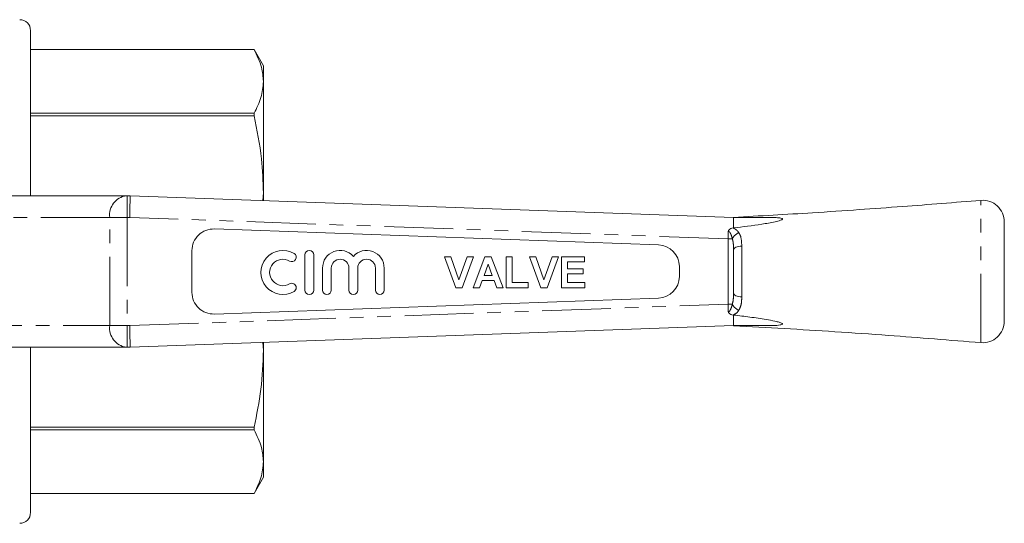
# Model space of a CAD drawing. Units: millimetres. Extents: x 128 to 280, y 87 to 263.
# Drawn here: x 189 to 280, y 87 to 134 of the extents above; entities that cross this region are included whole.
import ezdxf

# ---------------------------------------------------------------- set-up
doc = ezdxf.new("R2010")
doc.units = ezdxf.units.MM
doc.linetypes.add('PHANTOM', pattern=[12.7, 6.35, -1.27, 1.27, -1.27, 1.27, -1.27])

msp = doc.modelspace()

# ---------------------------------------------------------------- linework, layer by layer
at = {"color": 7, "linetype": 'Continuous', "lineweight": 15}
for p, q in [((189.619, 117.69), (189.619, 132.94)), ((210.253, 131.19), (189.619, 131.19)), ((210.253, 131.189), (189.619, 131.189)), ((211.119, 129.69), (210.253, 131.19)), ((210.253, 131.19), (210.253, 131.189)), ((211.119, 128.244), (211.119, 129.69)), ((211.119, 117.961), (211.119, 128.244)), ((189.619, 125.298), (210.253, 125.298)), ((210.253, 125.072), (189.619, 125.072)), ((210.253, 125.298), (210.253, 125.072)), ((179.875, 117.69), (198.462, 117.69)), ((198.462, 117.69), (198.539, 117.69)), ((198.539, 117.69), (198.818, 117.69)), ((198.818, 117.69), (254.519, 115.69)), ((211.074, 117.25), (211.119, 117.961)), ((211.119, 117.248), (211.119, 117.961)), ((254.519, 115.69), (254.519, 114.714)), ((257.38, 115.69), (254.519, 115.69)), ((247.59, 113.143), (206.59, 114.616)), ((254.472, 114.708), (254.519, 114.714)), ((279.519, 115.267), (279.519, 110.69)), ((204.519, 112.617), (204.519, 108.763)), ((214.949, 112.228), (214.949, 108.974)), ((215.762, 108.974), (215.762, 112.228)), ((228.89, 109.18), (227.826, 112.055)), ((227.826, 112.055), (228.41, 112.055)), ((228.41, 112.055), (229.172, 109.917)), ((229.172, 109.917), (229.93, 112.055)), ((230.517, 112.055), (229.458, 109.18)), ((229.93, 112.055), (230.517, 112.055)), ((230.48, 109.18), (231.567, 112.055)), ((231.567, 112.055), (232.152, 112.055)), ((232.152, 112.055), (233.244, 109.18)), ((233.539, 109.18), (233.539, 112.055)), ((233.539, 112.055), (234.092, 112.055)), ((234.092, 112.055), (234.092, 109.659)), ((236.74, 109.18), (235.677, 112.055)), ((235.677, 112.055), (236.261, 112.055)), ((236.261, 112.055), (237.022, 109.917)), ((237.022, 109.917), (237.78, 112.055)), ((238.367, 112.055), (237.308, 109.18)), ((237.78, 112.055), (238.367, 112.055)), ((238.625, 109.18), (238.625, 112.055)), ((238.625, 112.055), (240.763, 112.055)), ((240.763, 112.055), (240.763, 111.576)), ((254.519, 108.711), (254.519, 112.669)), ((216.576, 111.008), (216.576, 108.974)), ((217.389, 108.974), (217.389, 111.008)), ((219.016, 111.008), (219.016, 108.974)), ((219.83, 108.974), (219.83, 111.008)), ((221.457, 111.008), (221.457, 108.974)), ((222.27, 108.974), (222.27, 111.008)), ((231.862, 111.355), (231.486, 110.323)), ((232.24, 110.323), (231.862, 111.355)), ((240.763, 111.576), (239.178, 111.576)), ((239.178, 111.576), (239.178, 110.949)), ((239.178, 110.949), (240.652, 110.949)), ((240.652, 110.949), (240.652, 110.47)), ((249.519, 110.235), (249.519, 111.145)), ((231.486, 110.323), (232.24, 110.323)), ((240.652, 110.47), (239.178, 110.47)), ((239.178, 110.47), (239.178, 109.659)), ((279.519, 110.69), (279.519, 106.113)), ((229.458, 109.18), (228.89, 109.18)), ((231.07, 109.18), (230.48, 109.18)), ((231.312, 109.844), (231.07, 109.18)), ((232.416, 109.844), (231.312, 109.844)), ((232.658, 109.18), (232.416, 109.844)), ((233.244, 109.18), (232.658, 109.18)), ((235.566, 109.18), (233.539, 109.18)), ((234.092, 109.659), (235.566, 109.659)), ((235.566, 109.659), (235.566, 109.18)), ((237.308, 109.18), (236.74, 109.18)), ((240.8, 109.18), (238.625, 109.18)), ((239.178, 109.659), (240.8, 109.659)), ((240.8, 109.659), (240.8, 109.18)), ((206.59, 106.764), (247.59, 108.237)), ((254.519, 106.666), (254.472, 106.672)), ((254.519, 106.666), (254.519, 105.69)), ((254.519, 105.69), (198.818, 103.69)), ((257.38, 105.69), (254.519, 105.69)), ((198.462, 103.69), (179.875, 103.69)), ((189.619, 88.44), (189.619, 103.69)), ((198.539, 103.69), (198.462, 103.69)), ((198.818, 103.69), (198.539, 103.69)), ((211.119, 103.419), (211.079, 104.13)), ((211.119, 103.419), (211.119, 104.132)), ((211.119, 93.136), (211.119, 103.419)), ((189.619, 96.308), (210.253, 96.308)), ((210.253, 96.082), (189.619, 96.082)), ((210.253, 96.308), (210.253, 96.082)), ((211.119, 91.69), (211.119, 93.136)), ((210.253, 90.19), (211.119, 91.69)), ((189.619, 90.191), (210.253, 90.191)), ((189.619, 90.19), (210.253, 90.19)), ((210.253, 90.191), (210.253, 90.19))]:
    msp.add_line(p, q, dxfattribs=at)
at = {"color": 8, "linetype": 'PHANTOM', "lineweight": 0}
for p, q in [((198.539, 117.69), (198.539, 115.69)), ((277.355, 104.12), (277.355, 117.26)), ((196.93, 115.69), (179.938, 115.69)), ((198.539, 115.69), (196.93, 115.69)), ((196.93, 105.69), (196.93, 115.69)), ((198.782, 115.69), (198.539, 115.69)), ((198.539, 115.69), (198.539, 105.69)), ((254.019, 113.707), (198.782, 115.69)), ((254.019, 107.673), (254.019, 113.707)), ((254.416, 113.707), (254.019, 113.707)), ((255.277, 113.042), (255.277, 108.338)), ((198.782, 105.69), (254.019, 107.673)), ((254.416, 107.673), (254.019, 107.673)), ((179.938, 105.69), (196.93, 105.69)), ((196.93, 105.69), (198.539, 105.69)), ((198.539, 105.69), (198.782, 105.69)), ((198.539, 105.69), (198.539, 103.69))]:
    msp.add_line(p, q, dxfattribs=at)
at = {"color": 7, "linetype": 'Continuous', "lineweight": 15, "flags": 128}
for points in [[(198.782, 115.69), (198.789, 116.08), (198.796, 116.455), (198.802, 116.801), (198.807, 117.104), (198.812, 117.353), (198.815, 117.538), (198.817, 117.652), (198.818, 117.69)], [(198.818, 103.69), (198.817, 103.728), (198.815, 103.842), (198.812, 104.027), (198.807, 104.276), (198.802, 104.579), (198.796, 104.925), (198.789, 105.3), (198.782, 105.69)]]:
    msp.add_lwpolyline(points, dxfattribs=at)
at = {"color": 8, "linetype": 'PHANTOM', "lineweight": 0, "flags": 128}
for points in [[(254.019, 113.707), (254.017, 113.94), (254.014, 114.17), (254.012, 114.394)], [(254.519, 112.669), (254.533, 112.74), (254.576, 112.808), (254.645, 112.871), (254.738, 112.926), (254.853, 112.973), (254.984, 113.009), (255.127, 113.032), (255.277, 113.042)], [(254.519, 108.711), (254.533, 108.64), (254.576, 108.572), (254.645, 108.509), (254.738, 108.454), (254.853, 108.407), (254.984, 108.371), (255.127, 108.348), (255.277, 108.338)], [(254.012, 106.986), (254.014, 107.21), (254.017, 107.44), (254.019, 107.673)]]:
    msp.add_lwpolyline(points, dxfattribs=at)
at = {"color": 7, "linetype": 'Continuous', "lineweight": 15}
for centre, radius, start, end in [((188.619, 132.94), 1, 0, 90), ((277.519, 115.267), 2, 0, 94.70112), ((206.519, 112.617), 2, 87.94361, 180), ((247.519, 111.145), 2, 0, 87.94361), ((212.915, 110.601), 2.034, 59.47751, 300.52249), ((212.915, 110.601), 1.22, 59.47751, 300.52249), ((213.741, 112.003), 0.407, 239.47751, 59.47751), ((215.355, 112.228), 0.407, 360, 180), ((218.203, 111.008), 1.627, 41.40962, 180), ((218.203, 111.008), 0.814, 360, 180), ((220.643, 111.008), 1.627, 0, 138.59038), ((220.643, 111.008), 0.814, 0, 180), ((247.519, 110.235), 2, 272.05639, 0), ((213.741, 109.2), 0.407, 300.52249, 120.52249), ((206.519, 108.763), 2, 180, 272.05639), ((215.355, 108.974), 0.407, 180, 0), ((216.982, 108.974), 0.407, 180, 0), ((219.423, 108.974), 0.407, 180, 360), ((221.864, 108.974), 0.407, 180, 360), ((277.519, 106.113), 2, 265.29888, 0), ((188.619, 88.44), 1, 270, 0)]:
    msp.add_arc(centre, radius, start, end, dxfattribs=at)
at = {"color": 8, "linetype": 'PHANTOM', "lineweight": 0}
for centre, radius, start, end in [((198.732, 115.897), 1.814, 98.55173, 186.54084), ((255.475, 113.198), 1.175, 113.33017, 154.34898), ((255.475, 108.182), 1.175, 205.65102, 246.66983), ((198.732, 105.483), 1.814, 173.45916, 261.44827)]:
    msp.add_arc(centre, radius, start, end, dxfattribs=at)
at = {"color": 7, "linetype": 'Continuous', "lineweight": 15}
for points, knots in [([(211.119, 128.244), (211.088, 128.678), (211.016, 129.668), (210.527, 130.642), (210.253, 131.189)], [0, 0, 0, 0, 0.438026, 1, 1, 1, 1]), ([(210.253, 125.298), (210.5, 125.782), (210.996, 126.755), (211.078, 127.746), (211.119, 128.244)], [0, 0, 0, 0, 0.497264, 1, 1, 1, 1]), ([(211.119, 117.961), (211.088, 119.009), (211.016, 121.4), (210.527, 123.751), (210.253, 125.072)], [0, 0, 0, 0, 0.438026, 1, 1, 1, 1]), ([(277.355, 117.26), (274.942, 117.066), (271.198, 116.764), (266.02, 116.39), (260.82, 116.037), (256.95, 115.825), (254.512, 115.691)], [0, 0, 0, 0, 0.317179, 0.49214, 0.680207, 1, 1, 1, 1]), ([(257.38, 115.69), (257.704, 115.688), (258.191, 115.685), (258.731, 115.647), (258.962, 115.603), (259.029, 115.563), (259.042, 115.536), (259.028, 115.506), (258.972, 115.465), (258.765, 115.379), (258.139, 115.226), (256.689, 114.975), (255.39, 114.819), (254.519, 114.714)], [0, 0, 0, 0, 0.149162, 0.223911, 0.261601, 0.27393, 0.283898, 0.29388, 0.307371, 0.331909, 0.414036, 0.606877, 1, 1, 1, 1]), ([(254.012, 114.394), (254.013, 114.397), (254.038, 114.446), (254.107, 114.547), (254.264, 114.662), (254.403, 114.693), (254.472, 114.708)], [0, 0, 0, 0, 0.012082, 0.289471, 0.645508, 1, 1, 1, 1]), ([(254.472, 106.672), (254.405, 106.687), (254.271, 106.716), (254.112, 106.828), (254.04, 106.931), (254.013, 106.983), (254.012, 106.986)], [0, 0, 0, 0, 0.343701, 0.688791, 0.987919, 1, 1, 1, 1]), ([(254.519, 106.666), (255.025, 106.607), (256.038, 106.489), (257.318, 106.299), (258.218, 106.133), (258.662, 106.025), (258.879, 105.955), (258.983, 105.909), (259.033, 105.867), (259.042, 105.838), (259.021, 105.81), (258.954, 105.778), (258.696, 105.724), (258.151, 105.696), (257.656, 105.692), (257.38, 105.69)], [0, 0, 0, 0, 0.2284876, 0.4567808, 0.5824096, 0.6452909, 0.6707339, 0.6963801, 0.7074547, 0.718625, 0.7285333, 0.7431532, 0.7712873, 0.8726163, 1, 1, 1, 1]), ([(254.526, 105.688), (257.647, 105.513), (262.414, 105.246), (270.023, 104.706), (274.511, 104.348), (277.355, 104.12)], [0, 0, 0, 0, 0.409751, 0.625998, 1, 1, 1, 1]), ([(210.253, 96.308), (210.5, 97.476), (210.996, 99.824), (211.078, 102.216), (211.119, 103.419)], [0, 0, 0, 0, 0.497264, 1, 1, 1, 1]), ([(211.119, 93.136), (211.088, 93.57), (211.016, 94.561), (210.527, 95.535), (210.253, 96.082)], [0, 0, 0, 0, 0.438026, 1, 1, 1, 1]), ([(210.253, 90.191), (210.5, 90.674), (210.996, 91.647), (211.078, 92.638), (211.119, 93.136)], [0, 0, 0, 0, 0.497264, 1, 1, 1, 1])]:
    msp.add_open_spline(points, degree=3, knots=knots, dxfattribs=at)
at = {"color": 8, "linetype": 'PHANTOM', "lineweight": 0}
for points, knots in [([(254.472, 114.708), (254.528, 114.682), (254.702, 114.603), (254.877, 114.453), (254.978, 114.319), (255.01, 114.277)], [0, 0, 0, 0, 0.245432, 0.760185, 1, 1, 1, 1]), ([(254.416, 113.707), (254.393, 113.792), (254.354, 113.934), (254.29, 114.106), (254.239, 114.219), (254.191, 114.3), (254.149, 114.355), (254.107, 114.388), (254.075, 114.401), (254.044, 114.404), (254.024, 114.399), (254.014, 114.395), (254.012, 114.394)], [0, 0, 0, 0, 0.303418, 0.508774, 0.648965, 0.74618, 0.848405, 0.895384, 0.934283, 0.964476, 0.994664, 1, 1, 1, 1]), ([(254.519, 112.669), (254.519, 112.931), (254.519, 113.288), (254.437, 113.619), (254.416, 113.707)], [0, 0, 0, 0, 0.734014, 1, 1, 1, 1]), ([(255.01, 114.277), (255.066, 114.175), (255.258, 113.827), (255.269, 113.367), (255.277, 113.042)], [0, 0, 0, 0, 0.2943829, 1, 1, 1, 1]), ([(254.416, 107.673), (254.448, 107.826), (254.519, 108.161), (254.519, 108.517), (254.519, 108.711)], [0, 0, 0, 0, 0.4575482, 1, 1, 1, 1]), ([(255.277, 108.338), (255.274, 108.102), (255.267, 107.64), (255.094, 107.279), (255.01, 107.103)], [0, 0, 0, 0, 0.511125, 1, 1, 1, 1]), ([(254.012, 106.986), (254.022, 106.982), (254.04, 106.976), (254.072, 106.978), (254.11, 106.993), (254.18, 107.053), (254.303, 107.271), (254.368, 107.502), (254.416, 107.673)], [0, 0, 0, 0, 0.0319857, 0.0641378, 0.1022717, 0.1686376, 0.3850132, 1, 1, 1, 1]), ([(255.01, 107.103), (254.989, 107.076), (254.881, 106.927), (254.707, 106.774), (254.511, 106.689), (254.472, 106.672)], [0, 0, 0, 0, 0.154078, 0.8310918, 1, 1, 1, 1])]:
    msp.add_open_spline(points, degree=3, knots=knots, dxfattribs=at)

doc.saveas('drawing.dxf')
